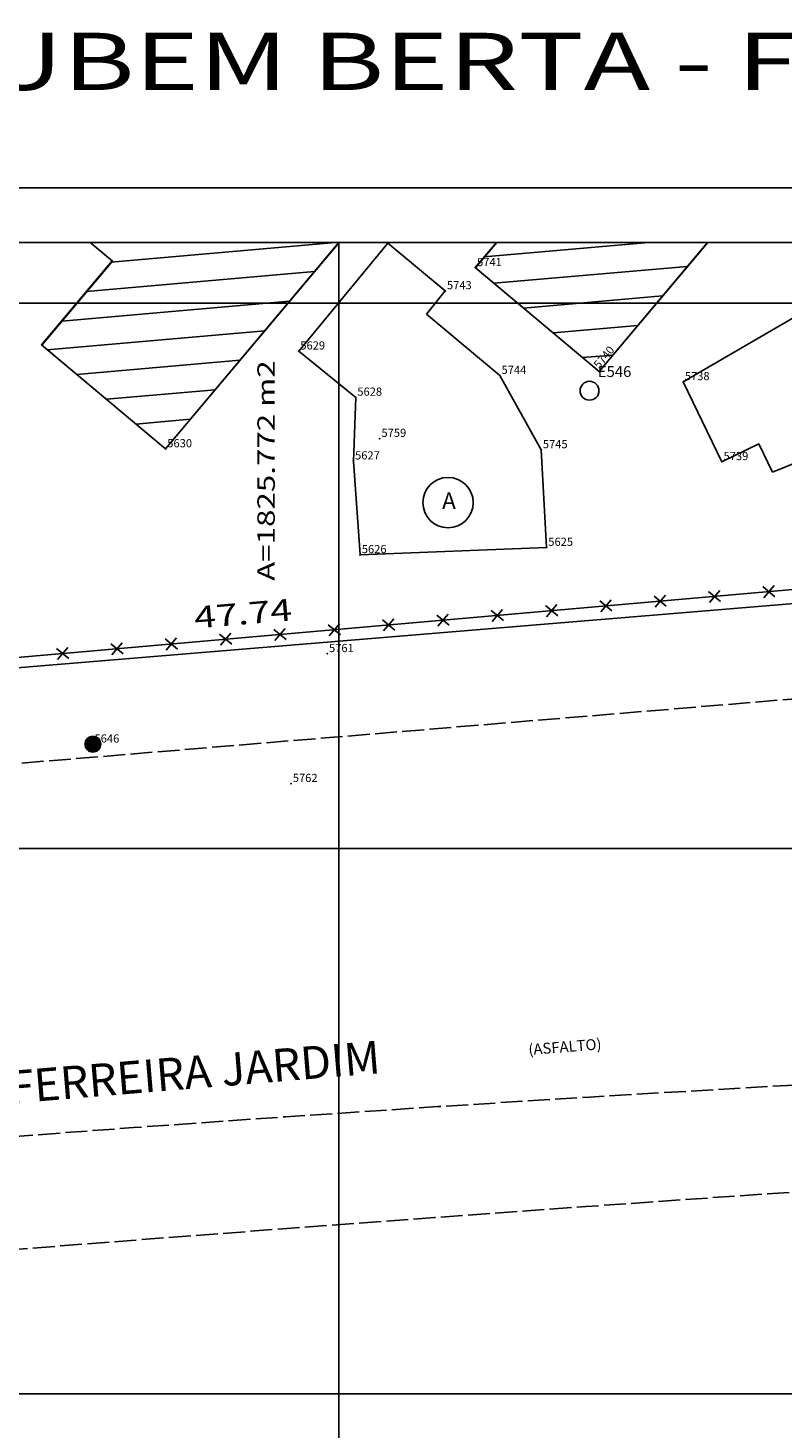
# Model space of a CAD drawing. Extents: x 190208 to 190376, y 1677565 to 1677690.
# Drawn here: x 190249 to 190276, y 1677639 to 1677690 of the extents above; entities that cross this region are included whole.
import ezdxf
from ezdxf.enums import TextEntityAlignment as Align

# ---------------------------------------------------------------- set-up
doc = ezdxf.new("R2010")
doc.units = 0
doc.header["$MEASUREMENT"] = 0
doc.linetypes.add('LIN0', pattern=[0])
doc.linetypes.add('LIN1', pattern=[1, 0.8, -0.2])
doc.layers.get('0').update_dxf_attribs({"linetype": 'LIN0'})
for name, color, linetype in [('_PONTOS3', 7, 'LIN0'), ('BLOCOS', 4, 'LIN0'), ('CERCAS', 2, 'LIN0'), ('CONSTRUCOES', 4, 'LIN0'), ('CONVENCOES', 7, 'LIN0'), ('ESTACOES', 7, 'LIN0'), ('FOLHAS', 8, 'LIN0'), ('LOTES', 7, 'LIN0'), ('MEDIDAS', 7, 'LIN0'), ('MEIOFIO-EXIST', 7, 'LIN0'), ('QUADRAS', 7, 'LIN0'), ('SELO', 7, 'LIN0'), ('TEXTOS', 6, 'LIN0')]:
    doc.layers.add(name, color=color, linetype=linetype)
doc.styles.add('ROMANS', font='ROMANS.shx', dxfattribs={"height": 1.2})

# ---------------------------------------------------------------- blocks, each defined once
blk = doc.blocks.new('SIMB5')
at = {"color": 0}
blk.add_point((0, 0), dxfattribs=at)
for tag in ['COTA', 'PONTO', 'DESC']:
    blk.add_attdef(tag, (0, 0), '', height=1)
blk = doc.blocks.new('FOL117', base_point=(190213.4954, 1677567.4314))
at = {"color": 0, "linetype": 'LIN0'}
for p, q in [((190339.2954, 1677682.2314), (190213.4954, 1677682.2314)), ((190260, 1677679), (190260, 1677681)), ((190259, 1677680), (190261, 1677680)), ((190260, 1677659), (190260, 1677661)), ((190259, 1677660), (190261, 1677660)), ((190260, 1677639), (190260, 1677641)), ((190259, 1677640), (190261, 1677640))]:
    blk.add_line(p, q, dxfattribs=at)
blk = doc.blocks.new('ESTACOES')
at = {"layer": 'ESTACOES', "linetype": 'LIN0'}
blk.add_line((0, 0), (0, 0), dxfattribs=at)
blk.add_circle((0, 0), 0.346, dxfattribs=at)
at = {"layer": 'ESTACOES', "style": 'ROMANS'}
blk.add_attdef('ESTACOES', (0.303, 0.503), '', height=0.4, dxfattribs=at)
blk = doc.blocks.new('ARAME')
at = {"layer": 'CERCAS'}
for p, q in [((-0.204, 0.204), (0.204, -0.204)), ((-0.204, -0.204), (0.204, 0.204))]:
    blk.add_line(p, q, dxfattribs=at)
blk = doc.blocks.new('*H2')
at = {"color": 0, "linetype": 'LIN0'}
for p, q in [((182132.852173, 1669279.164825), (182132.750446, 1669278.512781)), ((182132.96202, 1669279.285061), (182132.820239, 1669278.376279)), ((182133.064818, 1669279.360112), (182132.899084, 1669278.297799)), ((182133.161038, 1669279.393005), (182132.977929, 1669278.219318)), ((182133.25447, 1669279.408025), (182133.056774, 1669278.140837)), ((182133.347902, 1669279.423044), (182133.13934, 1669278.086211)), ((182133.441334, 1669279.438064), (182133.226067, 1669278.058253)), ((182133.534766, 1669279.453084), (182133.312794, 1669278.030296)), ((182133.621493, 1669279.425127), (182133.403915, 1669278.030507)), ((182133.70822, 1669279.397169), (182133.495037, 1669278.030717)), ((182133.792376, 1669279.352729), (182133.58873, 1669278.047411)), ((182133.874231, 1669279.293547), (182133.684723, 1669278.078847)), ((182133.954061, 1669279.221379), (182133.784297, 1669278.133232)), ((182134.029112, 1669279.118582), (182133.892316, 1669278.241753)), ((182134.097114, 1669278.970599), (182134.000335, 1669278.350273)), ((182134.135174, 1669278.630704), (182134.135174, 1669278.630704))]:
    blk.add_line(p, q, dxfattribs=at)
at = {"color": 15, "linetype": 'LIN0', "flags": 128}
blk.add_lwpolyline([(182134.064546, 1669279.070047), (182133.931717, 1669279.251984), (182133.749167, 1669279.38397), (182133.534766, 1669279.453084), (182133.095423, 1669279.382456), (182132.913486, 1669279.249627), (182132.7815, 1669279.067077), (182132.712386, 1669278.852676), (182132.712907, 1669278.627411), (182132.783014, 1669278.413333), (182133.098393, 1669278.09941), (182133.312794, 1669278.030296), (182133.538059, 1669278.030817), (182133.752137, 1669278.100924), (182134.06606, 1669278.416303), (182134.135174, 1669278.630704), (182134.134653, 1669278.855969)], close=True, dxfattribs=at)

msp = doc.modelspace()

# ---------------------------------------------------------------- linework, layer by layer
at = {"color": 0, "linetype": 'LIN0'}
for p, q in [((190251.658, 1677681.514, 59.492), (190260.014, 1677682.244, 59.492)), ((190265.337, 1677681.705, 59.492), (190271.357, 1677682.231, 59.492)), ((190265.688, 1677680.732, 59.492), (190272.778, 1677681.352, 59.492)), ((190250.749, 1677680.431, 59.492), (190259.104, 1677681.161, 59.492)), ((190266.772, 1677679.823, 59.492), (190271.87, 1677680.269, 59.492)), ((190249.84, 1677679.348, 59.492), (190258.194, 1677680.077, 59.492)), ((190249.31, 1677678.297, 59.492), (190257.284, 1677678.994, 59.492)), ((190267.856, 1677678.914, 59.492), (190270.962, 1677679.185, 59.492)), ((190250.393, 1677677.388, 59.492), (190256.373, 1677677.911, 59.492)), ((190268.94, 1677678.005, 59.492), (190270.053, 1677678.102, 59.492)), ((190251.476, 1677676.479, 59.492), (190255.463, 1677676.827, 59.492)), ((190252.559, 1677675.57, 59.492), (190254.553, 1677675.744, 59.492))]:
    msp.add_line(p, q, dxfattribs=at)
at = {"color": 7, "linetype": 'LIN0', "elevation": 59.492, "flags": 128}
for points in [[(190250.884, 1677682.231), (190251.691, 1677681.554), (190249.104, 1677678.47), (190253.643, 1677674.661), (190260.003, 1677682.231)], [(190265.779, 1677682.231), (190265.003, 1677681.307), (190269.546, 1677677.497), (190273.516, 1677682.231)]]:
    msp.add_lwpolyline(points, dxfattribs=at)
at = {"layer": 'BLOCOS'}
for p, q in [((190251.7, 1677681.55), (190250.888, 1677682.231)), ((190260.015, 1677682.231), (190253.651, 1677674.657)), ((190265.791, 1677682.231), (190265.011, 1677681.303)), ((190269.554, 1677677.493), (190273.528, 1677682.231)), ((190251.7, 1677681.55), (190249.112, 1677678.467)), ((190265.011, 1677681.303), (190269.554, 1677677.493)), ((190253.651, 1677674.657), (190249.112, 1677678.467))]:
    msp.add_line(p, q, dxfattribs=at)
at = {"layer": 'CERCAS'}
msp.add_lwpolyline([(190230.985, 1677663.18), (190243.899, 1677665.524), (190245.969, 1677666.811), (190277.768, 1677669.596)], dxfattribs=at)
at = {"layer": 'CONSTRUCOES'}
for p, q in [((190258.529, 1677678.244), (190261.794, 1677682.208)), ((190261.794, 1677682.208), (190263.907, 1677680.456)), ((190272.63, 1677677.12), (190281.407, 1677682.231)), ((190263.907, 1677680.456), (190263.215, 1677679.602)), ((190263.215, 1677679.602), (190265.91, 1677677.348)), ((190258.529, 1677678.244), (190260.62, 1677676.549)), ((190265.91, 1677677.348), (190267.424, 1677674.623)), ((190275.903, 1677673.805), (190284.59, 1677677.343)), ((190272.63, 1677677.12), (190274.051, 1677674.186)), ((190260.62, 1677676.549), (190260.537, 1677674.211)), ((190267.623, 1677671.042), (190267.424, 1677674.623)), ((190274.051, 1677674.186), (190275.401, 1677674.84)), ((190275.401, 1677674.84), (190275.903, 1677673.805)), ((190260.537, 1677674.211), (190260.784, 1677670.772)), ((190260.784, 1677670.772), (190267.623, 1677671.042))]:
    msp.add_line(p, q, dxfattribs=at)
at = {"layer": 'CONVENCOES', "color": 7, "linetype": 'LIN0'}
msp.add_circle((190250.983, 1677663.826), 0.288, dxfattribs=at)
at = {"layer": 'FOLHAS'}
for p, q in [((190260, 1677682.231), (190260, 1677567.431)), ((190213.495, 1677680), (190339.295, 1677680)), ((190213.495, 1677660), (190339.295, 1677660)), ((190213.495, 1677640), (190339.295, 1677640))]:
    msp.add_line(p, q, dxfattribs=at)
at = {"layer": 'MEIOFIO-EXIST', "color": 42, "linetype": 'LIN1', "flags": 128}
msp.add_lwpolyline([(190227.848, 1677656.5), (190232.476, 1677661.809), (190277.234, 1677665.532), (190282.806, 1677661.042), (190295.059, 1677662.022), (190305.457, 1677662.951)], dxfattribs=at)
at = {"layer": 'MEIOFIO-EXIST', "color": 42, "linetype": 'LIN1'}
for centre, radius, start, end in [((190357.878, 1676200.427), 1453.164, 92.17646, 95.702179), ((190480.569, 1674689.893), 2964.526, 93.444473, 95.168776)]:
    msp.add_arc(centre, radius, start, end, dxfattribs=at)
at = {"layer": 'QUADRAS', "color": 60, "linetype": 'LIN0'}
msp.add_line((190230.771, 1677665.179), (190278.348, 1677669.129), dxfattribs=at)
at = {"layer": 'SELO', "color": 1, "linetype": 'LIN0'}
msp.add_line((190376.295, 1677684.231), (190208.495, 1677684.231), dxfattribs=at)
at = {"layer": 'SELO', "color": 11, "linetype": 'LIN0'}
msp.add_line((190374.295, 1677682.231), (190213.495, 1677682.231), dxfattribs=at)
at = {"layer": 'TEXTOS', "linetype": 'LIN0'}
msp.add_circle((190264.007, 1677672.689), 0.922, dxfattribs=at)

# ---------------------------------------------------------------- block references
at = {"layer": '_PONTOS3', "color": 3}
ref = msp.add_blockref('SIMB5', (190265.011, 1677681.303), dxfattribs=at)
ref.add_attrib('PONTO', '5741', (190265.071, 1677681.363), dxfattribs={"color": 1, "height": 0.3, "style": 'ROMANS'})
ref = msp.add_blockref('SIMB5', (190263.907, 1677680.456), dxfattribs=at)
ref.add_attrib('PONTO', '5743', (190263.967, 1677680.516), dxfattribs={"color": 1, "height": 0.3, "style": 'ROMANS'})
ref = msp.add_blockref('SIMB5', (190258.529, 1677678.244), dxfattribs=at)
ref.add_attrib('PONTO', '5629', (190258.589, 1677678.304), dxfattribs={"color": 1, "height": 0.3, "style": 'ROMANS'})
ref = msp.add_blockref('SIMB5', (190269.554, 1677677.493), dxfattribs=dict(at, rotation=50.01139422914191))
ref.add_attrib('PONTO', '5740', (190269.547, 1677677.578), dxfattribs={"color": 1, "height": 0.3, "rotation": 50.0114, "style": 'ROMANS'})
ref = msp.add_blockref('SIMB5', (190265.91, 1677677.348), dxfattribs=at)
ref.add_attrib('PONTO', '5744', (190265.97, 1677677.408), dxfattribs={"color": 1, "height": 0.3, "style": 'ROMANS'})
ref = msp.add_blockref('SIMB5', (190272.63, 1677677.12), dxfattribs=at)
ref.add_attrib('PONTO', '5738', (190272.69, 1677677.18), dxfattribs={"color": 1, "height": 0.3, "style": 'ROMANS'})
ref = msp.add_blockref('SIMB5', (190260.62, 1677676.549), dxfattribs=at)
ref.add_attrib('PONTO', '5628', (190260.68, 1677676.609), dxfattribs={"color": 1, "height": 0.3, "style": 'ROMANS'})
ref = msp.add_blockref('SIMB5', (190261.505, 1677675.039), dxfattribs=at)
ref.add_attrib('PONTO', '5759', (190261.565, 1677675.099), dxfattribs={"color": 1, "height": 0.3, "style": 'ROMANS'})
ref = msp.add_blockref('SIMB5', (190253.651, 1677674.657), dxfattribs=at)
ref.add_attrib('PONTO', '5630', (190253.711, 1677674.717), dxfattribs={"color": 1, "height": 0.3, "style": 'ROMANS'})
ref = msp.add_blockref('SIMB5', (190267.424, 1677674.623), dxfattribs=at)
ref.add_attrib('PONTO', '5745', (190267.484, 1677674.683), dxfattribs={"color": 1, "height": 0.3, "style": 'ROMANS'})
ref = msp.add_blockref('SIMB5', (190260.537, 1677674.211), dxfattribs=at)
ref.add_attrib('PONTO', '5627', (190260.597, 1677674.271), dxfattribs={"color": 1, "height": 0.3, "style": 'ROMANS'})
ref = msp.add_blockref('SIMB5', (190274.051, 1677674.186), dxfattribs=at)
ref.add_attrib('PONTO', '5739', (190274.111, 1677674.246), dxfattribs={"color": 1, "height": 0.3, "style": 'ROMANS'})
ref = msp.add_blockref('SIMB5', (190260.784, 1677670.772), dxfattribs=at)
ref.add_attrib('PONTO', '5626', (190260.844, 1677670.833), dxfattribs={"color": 1, "height": 0.3, "style": 'ROMANS'})
ref = msp.add_blockref('SIMB5', (190267.623, 1677671.042), dxfattribs=at)
ref.add_attrib('PONTO', '5625', (190267.683, 1677671.102), dxfattribs={"color": 1, "height": 0.3, "style": 'ROMANS'})
ref = msp.add_blockref('SIMB5', (190259.581, 1677667.144), dxfattribs=at)
ref.add_attrib('PONTO', '5761', (190259.641, 1677667.204), dxfattribs={"color": 1, "height": 0.3, "style": 'ROMANS'})
ref = msp.add_blockref('SIMB5', (190250.983, 1677663.826), dxfattribs=at)
ref.add_attrib('PONTO', '5646', (190251.043, 1677663.886), dxfattribs={"color": 1, "height": 0.3, "style": 'ROMANS'})
ref = msp.add_blockref('SIMB5', (190258.253, 1677662.38), dxfattribs=at)
ref.add_attrib('PONTO', '5762', (190258.313, 1677662.44), dxfattribs={"color": 1, "height": 0.3, "style": 'ROMANS'})
at = {"layer": 'CERCAS', "rotation": 5.006422501675071}
for p in [(190273.783, 1677669.247), (190275.776, 1677669.422), (190269.798, 1677668.898), (190271.791, 1677669.073), (190263.821, 1677668.375), (190265.814, 1677668.549), (190267.806, 1677668.724), (190257.844, 1677667.851), (190259.837, 1677668.025), (190261.829, 1677668.2), (190251.867, 1677667.327), (190253.859, 1677667.502), (190255.852, 1677667.676), (190249.875, 1677667.153)]:
    msp.add_blockref('ARAME', p, dxfattribs=at)
at = {"layer": 'CONVENCOES', "color": 7, "xscale": 0.4, "yscale": 0.4, "zscale": 0.4}
msp.add_blockref('*H2', (117397.613, 1009952.329), dxfattribs=at)
at = {"layer": 'ESTACOES'}
msp.add_blockref('ESTACOES', (190269.196, 1677676.792), dxfattribs=at).add_auto_attribs({'ESTACOES': 'E546'})
at = {"layer": 'FOLHAS'}
msp.add_blockref('FOL117', (190213.495, 1677567.431), dxfattribs=at)

# ---------------------------------------------------------------- texts
at = {"layer": 'FOLHAS', "color": 3, "style": 'ROMANS', "width": 1.024631}
msp.add_text('RUBEM BERTA - FOLHA 18/51 - ESCALA 1/200', height=2.1, dxfattribs=at).set_placement((190244.441, 1677687.823), (190327.641, 1677687.823), align=Align.FIT)
at = {"layer": 'LOTES', "color": 40, "style": 'ROMANS', "width": 1.013041}
msp.add_text('A=1825.772 m2', height=0.64, rotation=90, dxfattribs=at).set_placement((190257.654, 1677669.818), (190257.654, 1677677.907), align=Align.FIT)
at = {"layer": 'MEDIDAS', "color": 40, "style": 'ROMANS', "width": 1.073864}
msp.add_text('47.74', height=0.8, rotation=4.7458, dxfattribs=at).set_placement((190254.727, 1677668.071), (190258.314, 1677668.369), align=Align.FIT)
at = {"layer": 'TEXTOS', "style": 'ROMANS'}
msp.add_text('A', height=0.605, dxfattribs=at).set_placement((190263.79, 1677672.457))
msp.add_text('(ASFALTO)', height=0.4, rotation=4.5644, dxfattribs=at).set_placement((190268.309, 1677652.528), align=Align.CENTER)
at = {"layer": 'TEXTOS', "color": 4, "style": 'ROMANS'}
msp.add_text('AVENIDA ADELINO FERREIRA JARDIM', height=1.2, rotation=4.7084, dxfattribs=at).set_placement((190247.654, 1677650.615), align=Align.CENTER)

doc.saveas('drawing.dxf')
